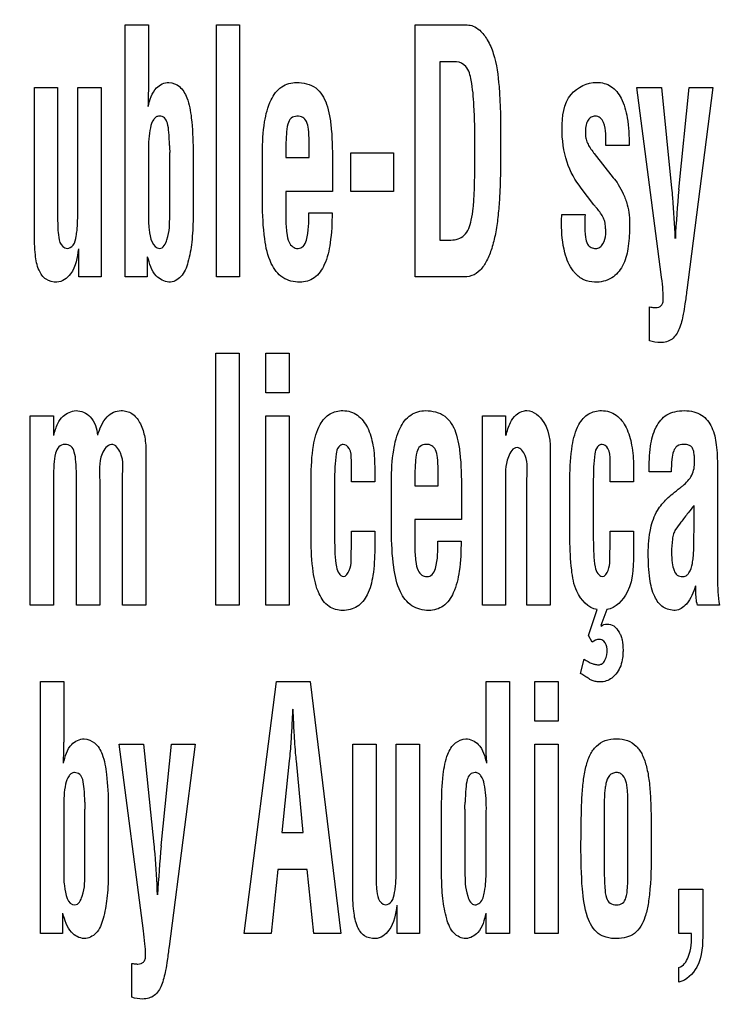
# Model space of a CAD drawing. Units: millimetres. Extents: x 0 to 1189, y 0 to 841.
# Drawn here: x 788 to 792, y 228 to 233 of the extents above; entities that cross this region are included whole.
import ezdxf

# ---------------------------------------------------------------- set-up
doc = ezdxf.new("R2010")
doc.units = ezdxf.units.MM
doc.header["$LTSCALE"] = 65.395
doc.layers.get('0').update_dxf_attribs({"linetype": 'CONTINUOUS'})
doc.layers.add('7_ALL_FEATURES', color=7, linetype='CONTINUOUS')
doc.layers.add('DEF_DRAFT_DIM', color=7, linetype='CONTINUOUS')
doc.styles.add('TEXTSTYLE_2', font='ar_wgl__.ttf')
doc.dimstyles.new('DIMSTYLE_2', dxfattribs={"dimtxt": 8, "dimasz": 3, "dimexe": 0.8, "dimexo": 0.2, "dimgap": 2, "dimtad": 1, "dimdec": 1, "dimlfac": 2.5, "dimdsep": 46, "dimtxsty": 'TEXTSTYLE_2', "dimblk": 'OPEN', "dimblk1": 'OPEN', "dimblk2": 'OPEN', "dimcen": 0.09, "dimazin": 2, "dimtp": 0.5, "dimtm": 0.5, "dimtfac": 1, "dimtdec": 1, "dimtofl": 0, "dimtmove": 0, "dimatfit": 3, "dimldrblk": 'OPEN', "dimfxl": 1, "dimtolj": 1, "dimarcsym": 0})

# ---------------------------------------------------------------- blocks, each defined once
blk = doc.blocks.new('_OPEN')
at = {"color": 0, "linetype": 'ByBlock'}
for p, q in [((0, 0), (-1, 0.1167)), ((-1, -0.1167), (0, 0)), ((-1, 0), (0, 0))]:
    blk.add_line(p, q, dxfattribs=at)
blk = doc.blocks.new('*D6')
at = {"layer": 'DEF_DRAFT_DIM', "color": 2, "linetype": 'Continuous', "transparency": 16777216}
for p, q in [((879.29, 329.2639), (703.9742, 329.2639)), ((704.7742, 329.2639), (704.7742, 269.2639)), ((704.7742, 209.2639), (704.7742, 269.2639)), ((879.29, 209.2639), (703.9742, 209.2639))]:
    blk.add_line(p, q, dxfattribs=at)
at = {"layer": 'DEF_DRAFT_DIM', "color": 2, "linetype": 'Continuous', "transparency": 16777216, "xscale": 3, "yscale": 3, "zscale": 3}
for p, rotation in [((704.7742, 329.2639), 90), ((704.7742, 209.2639), 270)]:
    blk.add_blockref('_OPEN', p, dxfattribs=dict(at, rotation=rotation))
blk = doc.blocks.new('*D11')
at = {"layer": 'DEF_DRAFT_DIM', "color": 2, "linetype": 'Continuous', "transparency": 16777216}
for p, q in [((851.323, 239.9239), (851.323, 286.864)), ((719.7742, 286.064), (785.5486, 286.064)), ((851.323, 286.064), (785.5486, 286.064))]:
    blk.add_line(p, q, dxfattribs=at)
at = {"layer": 'DEF_DRAFT_DIM', "color": 2, "linetype": 'Continuous', "transparency": 16777216, "xscale": 3, "yscale": 3, "zscale": 3, "rotation": 180}
blk.add_blockref('_OPEN', (719.7742, 286.064), dxfattribs=at)
at = {"layer": 'DEF_DRAFT_DIM', "color": 2, "linetype": 'Continuous', "transparency": 16777216, "xscale": 3, "yscale": 3, "zscale": 3}
blk.add_blockref('_OPEN', (851.323, 286.064), dxfattribs=at)
blk = doc.blocks.new('*D12')
at = {"layer": 'DEF_DRAFT_DIM', "color": 2, "linetype": 'Continuous', "transparency": 16777216}
for p, q in [((851.523, 238.5239), (900.5067, 238.5239)), ((899.7067, 238.5239), (899.7067, 190.1138)), ((899.7067, 141.7038), (899.7067, 190.1138)), ((899.7067, 190.1138), (899.7067, 98.7484))]:
    blk.add_line(p, q, dxfattribs=at)
at = {"layer": 'DEF_DRAFT_DIM', "color": 2, "linetype": 'Continuous', "transparency": 16777216, "xscale": 3, "yscale": 3, "zscale": 3}
for p, rotation in [((899.7067, 238.5239), 90), ((899.7067, 141.7038), 270)]:
    blk.add_blockref('_OPEN', p, dxfattribs=dict(at, rotation=rotation))

msp = doc.modelspace()

# ---------------------------------------------------------------- linework, layer by layer
at = {"layer": '7_ALL_FEATURES', "color": 7, "linetype": 'Continuous'}
for p, q in [((788.8508, 231.8284), (788.8508, 233.2108)), ((788.8508, 233.2108), (788.9787, 233.2108)), ((788.9787, 233.2108), (788.9787, 232.8788)), ((789.3511, 231.8284), (789.3511, 233.2108)), ((789.3511, 233.2108), (789.479, 233.2108)), ((789.479, 233.2108), (789.479, 231.8284)), ((790.4409, 231.8284), (790.4409, 233.2108)), ((790.4409, 233.2108), (790.7278, 233.2108)), ((790.5776, 233.008), (790.5776, 232.0312)), ((790.6686, 233.008), (790.5776, 233.008)), ((788.3528, 232.0706), (788.3528, 232.8668)), ((788.3528, 232.8668), (788.4807, 232.8668)), ((788.4807, 232.8668), (788.4807, 232.1561)), ((788.5909, 232.193), (788.5909, 232.8668)), ((788.5909, 232.8668), (788.7188, 232.8668)), ((788.7188, 232.8668), (788.7188, 231.8284)), ((791.7911, 231.8428), (791.6575, 232.8668)), ((791.6575, 232.8668), (791.7921, 232.8668)), ((791.7921, 232.8668), (791.8481, 232.3158)), ((791.8884, 232.3085), (791.9444, 232.8668)), ((792.0742, 232.8668), (791.9395, 231.8133)), ((791.9444, 232.8668), (792.0742, 232.8668)), ((789.2234, 232.5265), (789.2234, 232.1501)), ((789.7324, 232.5248), (789.7324, 232.4832)), ((789.8603, 232.4832), (789.8603, 232.5728)), ((791.6157, 232.5499), (791.4878, 232.5499)), ((788.9787, 232.5159), (788.9787, 232.1693)), ((789.0955, 232.1638), (789.0955, 232.5103)), ((789.6045, 232.2369), (789.6045, 232.5099)), ((789.7324, 232.4832), (789.8603, 232.4832)), ((790.0894, 232.298), (790.0894, 232.5097)), ((790.0894, 232.5097), (790.3231, 232.5097)), ((790.3231, 232.5097), (790.3231, 232.298)), ((791.4206, 232.5094), (791.4237, 232.5057)), ((791.4237, 232.5057), (791.528, 232.373)), ((789.9882, 232.4381), (789.9882, 232.298)), ((791.4226, 232.2245), (791.3528, 232.3148)), ((789.7324, 232.298), (789.7324, 232.147)), ((789.9882, 232.298), (789.7324, 232.298)), ((790.3231, 232.298), (790.0894, 232.298)), ((789.8582, 232.1803), (789.986, 232.1803)), ((791.2448, 232.1213), (791.2448, 232.1452)), ((791.2458, 232.1711), (791.3735, 232.1711)), ((790.5776, 232.0312), (790.6379, 232.0312)), ((788.5971, 231.8284), (788.5971, 231.9827)), ((788.9724, 231.9389), (788.9724, 231.8284)), ((788.7188, 231.8284), (788.5971, 231.8284)), ((788.9724, 231.8284), (788.8508, 231.8284)), ((789.479, 231.8284), (789.3511, 231.8284)), ((790.6954, 231.8284), (790.4409, 231.8284)), ((791.9395, 231.8133), (791.9316, 231.7563)), ((791.7273, 231.4778), (791.7273, 231.6641)), ((789.3491, 230.0284), (789.3491, 231.4108)), ((789.3491, 231.4108), (789.477, 231.4108)), ((789.477, 231.4108), (789.477, 230.0284)), ((789.6224, 231.1925), (789.6224, 231.4108)), ((789.6224, 231.4108), (789.7502, 231.4108)), ((789.7502, 231.4108), (789.7502, 231.1925)), ((789.7502, 231.1925), (789.6224, 231.1925)), ((788.3298, 230.0284), (788.3298, 231.0668)), ((788.3298, 231.0668), (788.4577, 231.0668)), ((788.4577, 231.0668), (788.4577, 230.9599)), ((789.6224, 230.0284), (789.6224, 231.0668)), ((789.6224, 231.0668), (789.7502, 231.0668)), ((789.7502, 231.0668), (789.7502, 230.0284)), ((790.8102, 230.0284), (790.8102, 231.0668)), ((790.8102, 231.0668), (790.9381, 231.0668)), ((790.9381, 231.0668), (790.9381, 230.9599)), ((788.9648, 230.8743), (788.9648, 230.0284)), ((790.0919, 230.7057), (790.0919, 230.8218)), ((791.1829, 230.8301), (791.1829, 230.0284)), ((791.5112, 230.7057), (791.5112, 230.8218)), ((788.5834, 230.0284), (788.5834, 230.7427)), ((790.2197, 230.7886), (790.2197, 230.7057)), ((790.5679, 230.6832), (790.5679, 230.7728)), ((791.6391, 230.7886), (791.6391, 230.7057)), ((791.8461, 230.7591), (791.7248, 230.7591)), ((792.0997, 230.7877), (792.0997, 230.1739)), ((788.4577, 230.7115), (788.4577, 230.0284)), ((788.7113, 230.7115), (788.7113, 230.0284)), ((788.837, 230.0284), (788.837, 230.7298)), ((789.8714, 230.389), (789.8714, 230.7265)), ((790.2197, 230.7057), (790.0919, 230.7057)), ((790.3121, 230.4369), (790.3121, 230.7099)), ((790.44, 230.7248), (790.44, 230.6832)), ((790.9381, 230.701), (790.9381, 230.0284)), ((791.055, 230.0284), (791.055, 230.7212)), ((791.2907, 230.3894), (791.2907, 230.7267)), ((791.6391, 230.7057), (791.5112, 230.7057)), ((789.9993, 230.6782), (789.9993, 230.4335)), ((790.44, 230.6832), (790.5679, 230.6832)), ((790.6958, 230.6381), (790.6958, 230.498)), ((791.4186, 230.6782), (791.4186, 230.4335)), ((791.9718, 230.4631), (791.9718, 230.5756)), ((790.44, 230.498), (790.44, 230.347)), ((790.6958, 230.498), (790.44, 230.498)), ((790.0919, 230.3379), (790.0919, 230.4336)), ((790.0919, 230.4336), (790.2197, 230.4336)), ((790.2197, 230.4336), (790.2197, 230.3379)), ((791.5112, 230.3379), (791.5112, 230.4336)), ((791.5112, 230.4336), (791.6391, 230.4336)), ((791.6391, 230.4336), (791.6391, 230.3379)), ((790.5658, 230.3803), (790.6936, 230.3803)), ((790.0908, 230.3249), (790.0919, 230.3379)), ((791.5102, 230.3249), (791.5112, 230.3379)), ((788.4577, 230.0284), (788.3298, 230.0284)), ((788.7113, 230.0284), (788.5834, 230.0284)), ((788.9648, 230.0284), (788.837, 230.0284)), ((789.477, 230.0284), (789.3491, 230.0284)), ((789.7502, 230.0284), (789.6224, 230.0284)), ((790.9381, 230.0284), (790.8102, 230.0284)), ((791.1829, 230.0284), (791.055, 230.0284)), ((791.3917, 229.863), (791.4408, 230.0041)), ((791.4933, 230.0041), (791.4609, 229.9173)), ((792.1105, 230.0284), (791.9899, 230.0284)), ((791.4609, 229.9173), (791.4628, 229.9137)), ((791.4124, 229.8262), (791.3917, 229.863)), ((791.3493, 229.6537), (791.368, 229.7315)), ((788.3859, 228.2284), (788.3859, 229.6108)), ((788.3859, 229.6108), (788.5137, 229.6108)), ((788.5137, 229.6108), (788.5137, 229.2788)), ((789.5043, 228.2284), (789.6804, 229.6108)), ((789.6804, 229.6108), (789.8663, 229.6108)), ((789.8663, 229.6108), (790.0335, 228.2284)), ((790.8311, 229.255), (790.8311, 229.6108)), ((790.8311, 229.6108), (790.959, 229.6108)), ((790.959, 229.6108), (790.959, 228.2284)), ((791.0977, 229.3925), (791.0977, 229.6108)), ((791.0977, 229.6108), (791.2256, 229.6108)), ((791.2256, 229.6108), (791.2256, 229.3925)), ((791.2256, 229.3925), (791.0977, 229.3925)), ((789.765, 229.3657), (789.763, 229.3307)), ((789.7788, 229.3307), (789.7768, 229.3657)), ((788.9515, 228.2428), (788.8178, 229.2669)), ((788.8178, 229.2669), (788.9524, 229.2669)), ((788.9524, 229.2669), (789.0085, 228.7158)), ((789.0488, 228.7085), (789.1048, 229.2669)), ((789.2345, 229.2669), (789.0999, 228.2133)), ((789.1048, 229.2669), (789.2345, 229.2669)), ((790.0993, 228.4706), (790.0993, 229.2669)), ((790.0993, 229.2669), (790.2272, 229.2669)), ((790.2272, 229.2669), (790.2272, 228.5561)), ((790.3374, 228.593), (790.3374, 229.2669)), ((790.3374, 229.2669), (790.4653, 229.2669)), ((790.4653, 229.2669), (790.4653, 228.2284)), ((791.0977, 228.2284), (791.0977, 229.2669)), ((791.0977, 229.2669), (791.2256, 229.2669)), ((791.2256, 229.2669), (791.2256, 228.2284)), ((789.7512, 229.1741), (789.7099, 228.7818)), ((789.8279, 228.7818), (789.7906, 229.1741)), ((788.5137, 228.9159), (788.5137, 228.5693)), ((788.6306, 228.5638), (788.6306, 228.9104)), ((788.7585, 228.9265), (788.7585, 228.5501)), ((790.5864, 228.5501), (790.5864, 228.9265)), ((790.7143, 228.9104), (790.7143, 228.5638)), ((790.8311, 228.8974), (790.8321, 228.9159)), ((791.479, 228.9137), (791.479, 228.5668)), ((791.6091, 228.5668), (791.6091, 228.9137)), ((790.8311, 228.5693), (790.8311, 228.8974)), ((789.7099, 228.7818), (789.8279, 228.7818)), ((789.6883, 228.5789), (789.6519, 228.2284)), ((789.8495, 228.5789), (789.6883, 228.5789)), ((789.8859, 228.2284), (789.8495, 228.5789)), ((791.8888, 228.2284), (791.8888, 228.4709)), ((791.8888, 228.4709), (792.0189, 228.4709)), ((792.0189, 228.4709), (792.0189, 228.2335)), ((790.3436, 228.2284), (790.3436, 228.3827)), ((788.5075, 228.3389), (788.5075, 228.2284)), ((790.8311, 228.2284), (790.8311, 228.3389)), ((788.5075, 228.2284), (788.3859, 228.2284)), ((789.0999, 228.2133), (789.092, 228.1563)), ((789.6519, 228.2284), (789.5043, 228.2284)), ((790.0335, 228.2284), (789.8859, 228.2284)), ((790.4653, 228.2284), (790.3436, 228.2284)), ((790.959, 228.2284), (790.8311, 228.2284)), ((791.2256, 228.2284), (791.0977, 228.2284)), ((791.9577, 228.2284), (791.8888, 228.2284)), ((788.8876, 227.8778), (788.8876, 228.0641)), ((791.8888, 227.9612), (791.8888, 228.0421))]:
    msp.add_line(p, q, dxfattribs=at)
for centre, radius, start, end in [((789.8588, 232.5487), 0.7642, 179.9851, 182.8791), ((797.0411, 231.7972), 5.178, 174.3337, 177.3199), ((797.5433, 226.1366), 7.1237, 141.45476, 141.8702), ((789.3938, 228.9487), 0.7642, 179.9851, 182.8791), ((789.951, 228.9487), 0.7642, 357.1209, 0.0149), ((794.2015, 228.1972), 5.178, 174.3337, 177.3199)]:
    msp.add_arc(centre, radius, start, end, dxfattribs=at)
for points, knots in [([(790.7278, 233.2108), (790.7388, 233.2108), (790.7641, 233.2055), (790.8036, 233.1777), (790.8428, 233.1264), (790.8856, 233.0229), (790.9091, 232.8352), (790.9106, 232.6754), (790.9106, 232.5768)], [0, 0, 0, 0, 0.046991, 0.106884, 0.201693, 0.318145, 0.579881, 1, 1, 1, 1]), ([(790.7694, 232.5528), (790.7694, 232.6247), (790.7678, 232.744), (790.7555, 232.8873), (790.7329, 232.9813), (790.6873, 233.008), (790.6686, 233.008)], [0, 0, 0, 0, 0.437856, 0.721304, 0.886009, 1, 1, 1, 1]), ([(788.9787, 232.8788), (788.9787, 232.8715), (788.9783, 232.8519), (788.9776, 232.8132), (788.9765, 232.7819), (788.9757, 232.7628)], [0, 0, 0, 0, 0.190264, 0.507025, 1, 1, 1, 1]), ([(788.9777, 232.7628), (788.987, 232.7989), (789.0023, 232.8646), (789.0663, 232.8955), (789.0913, 232.8955)], [0, 0, 0, 0, 0.598315, 1, 1, 1, 1]), ([(789.0913, 232.8955), (789.1118, 232.8943), (789.1572, 232.8757), (789.1994, 232.7999), (789.2189, 232.6805), (789.2229, 232.5844), (789.2234, 232.5265)], [0, 0, 0, 0, 0.145735, 0.319127, 0.588921, 1, 1, 1, 1]), ([(789.6045, 232.5099), (789.6045, 232.5663), (789.6095, 232.6648), (789.6398, 232.7913), (789.701, 232.8785), (789.763, 232.8955), (789.7914, 232.8955)], [0, 0, 0, 0, 0.357652, 0.623099, 0.819704, 1, 1, 1, 1]), ([(789.7914, 232.8955), (789.8278, 232.8955), (789.9054, 232.878), (789.9552, 232.79), (789.9738, 232.7101), (789.9876, 232.5968), (789.9882, 232.5049), (789.9882, 232.4381)], [0, 0, 0, 0, 0.195931, 0.387372, 0.505341, 0.640592, 1, 1, 1, 1]), ([(791.2475, 232.6429), (791.2475, 232.7074), (791.2614, 232.8385), (791.3862, 232.8955), (791.438, 232.8955)], [0, 0, 0, 0, 0.554662, 1, 1, 1, 1]), ([(791.438, 232.8955), (791.4649, 232.8955), (791.5227, 232.881), (791.5819, 232.8031), (791.6109, 232.6889), (791.6157, 232.6004), (791.6157, 232.5499)], [0, 0, 0, 0, 0.187337, 0.3855, 0.647953, 1, 1, 1, 1]), ([(789.0946, 232.5489), (789.094, 232.5732), (789.0916, 232.6146), (789.0867, 232.6659), (789.0709, 232.7035), (789.0423, 232.7125), (789.0199, 232.7073), (789.0001, 232.6852), (788.9867, 232.643), (788.9792, 232.583), (788.9787, 232.5391), (788.9787, 232.5159)], [0, 0, 0, 0, 0.180528, 0.305526, 0.387449, 0.462398, 0.505325, 0.551734, 0.674175, 0.827764, 1, 1, 1, 1]), ([(789.8603, 232.5728), (789.86, 232.595), (789.8577, 232.6311), (789.8508, 232.6782), (789.8264, 232.7068), (789.7932, 232.7129), (789.7567, 232.7031), (789.7386, 232.6601), (789.7341, 232.6012), (789.7324, 232.5532), (789.7324, 232.5248)], [0, 0, 0, 0, 0.172347, 0.283782, 0.360704, 0.44621, 0.534178, 0.629876, 0.779371, 1, 1, 1, 1]), ([(791.4878, 232.5499), (791.4878, 232.5919), (791.4915, 232.6465), (791.4596, 232.7038), (791.431, 232.7126), (791.4059, 232.7067), (791.3873, 232.6886), (791.3768, 232.66), (791.3754, 232.638), (791.3754, 232.6255)], [0, 0, 0, 0, 0.423073, 0.529908, 0.62465, 0.700734, 0.778972, 0.875186, 1, 1, 1, 1]), ([(791.3528, 232.3148), (791.3194, 232.358), (791.261, 232.4622), (791.2475, 232.5808), (791.2475, 232.6429)], [0, 0, 0, 0, 0.467891, 1, 1, 1, 1]), ([(791.3754, 232.6255), (791.3753, 232.6138), (791.3766, 232.5923), (791.3857, 232.5623), (791.4015, 232.5357), (791.4137, 232.5185), (791.4206, 232.5094)], [0, 0, 0, 0, 0.275974, 0.502765, 0.730683, 1, 1, 1, 1]), ([(790.6379, 232.0312), (790.6636, 232.0312), (790.7249, 232.0503), (790.7501, 232.1326), (790.7618, 232.2113), (790.767, 232.2996), (790.769, 232.415), (790.7694, 232.5026), (790.7694, 232.5528)], [0, 0, 0, 0, 0.132348, 0.289702, 0.404569, 0.549219, 0.741734, 1, 1, 1, 1]), ([(790.9106, 232.5768), (790.9106, 232.5344), (790.9102, 232.4569), (790.9087, 232.348), (790.9043, 232.2499), (790.8964, 232.1567), (790.8835, 232.0679), (790.8642, 231.9875), (790.8371, 231.9193), (790.8029, 231.8648), (790.7529, 231.8302), (790.7145, 231.8284), (790.6954, 231.8284)], [0, 0, 0, 0, 0.150777, 0.27536, 0.387186, 0.499813, 0.607794, 0.706023, 0.79284, 0.867961, 0.931919, 1, 1, 1, 1]), ([(791.528, 232.373), (791.5387, 232.3621), (791.5583, 232.3325), (791.584, 232.2828), (791.6068, 232.2271), (791.6179, 232.1642), (791.6182, 232.0831), (791.6135, 231.9883), (791.5868, 231.8894), (791.5227, 231.8135), (791.4374, 231.7934), (791.3654, 231.8092), (791.3331, 231.8343), (791.3196, 231.8488)], [0, 0, 0, 0, 0.056303, 0.129142, 0.206728, 0.276964, 0.36299, 0.50493, 0.626128, 0.734472, 0.853533, 0.928054, 1, 1, 1, 1]), ([(791.8481, 232.3158), (791.8498, 232.2985), (791.8576, 232.2065), (791.8628, 232.1142), (791.8668, 232.0393)], [0, 0, 0, 0, 0.187781, 1, 1, 1, 1]), ([(789.8091, 231.7997), (789.7769, 231.7997), (789.708, 231.8158), (789.6386, 231.9117), (789.6097, 232.0568), (789.6045, 232.1702), (789.6045, 232.2369)], [0, 0, 0, 0, 0.180244, 0.365767, 0.626262, 1, 1, 1, 1]), ([(791.4873, 232.0626), (791.4876, 232.0668), (791.4879, 232.0797), (791.4852, 232.1027), (791.4833, 232.1313), (791.4675, 232.1696), (791.4481, 232.1937), (791.4344, 232.2098)], [0, 0, 0, 0, 0.077239, 0.238455, 0.431218, 0.605914, 1, 1, 1, 1]), ([(788.4807, 232.1561), (788.4807, 232.1284), (788.4806, 232.0821), (788.4876, 232.0358), (788.4933, 232.018)], [0, 0, 0, 0, 0.595823, 1, 1, 1, 1]), ([(788.4933, 232.018), (788.501, 232.0027), (788.5272, 231.9728), (788.5742, 232.0048), (788.5817, 232.0454), (788.5874, 232.0831), (788.5907, 232.1302), (788.5909, 232.1669), (788.5909, 232.193)], [0, 0, 0, 0, 0.181607, 0.314479, 0.498817, 0.609274, 0.722247, 1, 1, 1, 1]), ([(788.9787, 232.1693), (788.9787, 232.1424), (788.9792, 232.0844), (789.0005, 231.9849), (789.0401, 231.9849)], [0, 0, 0, 0, 0.405062, 1, 1, 1, 1]), ([(789.0401, 231.9849), (789.061, 231.9849), (789.0976, 232.0626), (789.0945, 232.1199), (789.0955, 232.1638)], [0, 0, 0, 0, 0.322362, 1, 1, 1, 1]), ([(789.2234, 232.1501), (789.2229, 232.1064), (789.2193, 232.0251), (789.2006, 231.9165), (789.1685, 231.8278), (789.1146, 231.7997), (789.0911, 231.7997)], [0, 0, 0, 0, 0.325162, 0.602244, 0.824762, 1, 1, 1, 1]), ([(789.7324, 232.147), (789.7327, 232.1206), (789.7347, 232.0774), (789.7446, 232.0234), (789.7677, 231.9912), (789.7993, 231.9812), (789.8325, 231.9949), (789.8603, 232.067), (789.8582, 232.13), (789.8582, 232.1803)], [0, 0, 0, 0, 0.192338, 0.315451, 0.395213, 0.467518, 0.540085, 0.633243, 1, 1, 1, 1]), ([(789.986, 232.1803), (789.986, 232.1251), (789.9815, 232.0285), (789.9541, 231.9043), (789.8971, 231.8171), (789.8366, 231.7997), (789.8091, 231.7997)], [0, 0, 0, 0, 0.358156, 0.624882, 0.821204, 1, 1, 1, 1]), ([(791.3735, 232.1711), (791.3723, 232.1526), (791.3708, 232.1109), (791.3729, 232.0566), (791.3815, 232.0102), (791.4057, 231.9884), (791.4311, 231.9828), (791.4566, 231.9898), (791.479, 232.0176), (791.4861, 232.0445), (791.4873, 232.0626)], [0, 0, 0, 0, 0.173083, 0.389761, 0.515427, 0.595922, 0.679193, 0.749666, 0.831555, 1, 1, 1, 1]), ([(791.3196, 231.8488), (791.3158, 231.8529), (791.2883, 231.8853), (791.2519, 231.9766), (791.2448, 232.0674), (791.2448, 232.1213)], [0, 0, 0, 0, 0.058223, 0.437389, 1, 1, 1, 1]), ([(788.4765, 231.7997), (788.4559, 231.7997), (788.4117, 231.809), (788.3703, 231.8715), (788.3551, 231.9608), (788.3528, 232.0302), (788.3528, 232.0706)], [0, 0, 0, 0, 0.186054, 0.373791, 0.634804, 1, 1, 1, 1]), ([(788.5951, 231.9827), (788.5876, 231.9354), (788.5776, 231.8551), (788.5058, 231.8009), (788.4765, 231.7997)], [0, 0, 0, 0, 0.619999, 1, 1, 1, 1]), ([(789.0911, 231.7997), (789.0654, 231.802), (789.0021, 231.8355), (788.9847, 231.902), (788.9743, 231.9389)], [0, 0, 0, 0, 0.402337, 1, 1, 1, 1]), ([(791.7273, 231.6641), (791.7315, 231.6641), (791.7397, 231.662), (791.7509, 231.6609), (791.7635, 231.6599), (791.7775, 231.662), (791.7927, 231.6707), (791.802, 231.6884), (791.8039, 231.7231), (791.7995, 231.7751), (791.7944, 231.8192), (791.7911, 231.8428)], [0, 0, 0, 0, 0.053366, 0.103599, 0.139188, 0.210675, 0.276286, 0.349523, 0.447977, 0.703752, 1, 1, 1, 1]), ([(791.9316, 231.7563), (791.9285, 231.7309), (791.9227, 231.6872), (791.9138, 231.6292), (791.9034, 231.5836), (791.8883, 231.5353), (791.8571, 231.4808), (791.7884, 231.4636), (791.7467, 231.4724), (791.7273, 231.4778)], [0, 0, 0, 0, 0.1861, 0.320957, 0.426616, 0.525539, 0.692165, 0.852885, 1, 1, 1, 1]), ([(788.4596, 230.9599), (788.4653, 230.9821), (788.4766, 231.0197), (788.5058, 231.0648), (788.5427, 231.0876), (788.5685, 231.0942), (788.5815, 231.0955)], [0, 0, 0, 0, 0.350415, 0.598575, 0.800061, 1, 1, 1, 1]), ([(788.5815, 231.0955), (788.6098, 231.0955), (788.6759, 231.0648), (788.6968, 230.997), (788.6995, 230.961)], [0, 0, 0, 0, 0.439687, 1, 1, 1, 1]), ([(788.7015, 230.961), (788.7113, 230.9972), (788.7308, 231.0491), (788.7855, 231.0902), (788.8255, 231.0973), (788.8604, 231.0931), (788.8996, 231.0761), (788.9361, 231.0291), (788.96, 230.9571), (788.9648, 230.9029), (788.9648, 230.8743)], [0, 0, 0, 0, 0.231336, 0.320644, 0.409232, 0.47421, 0.535602, 0.667849, 0.823913, 1, 1, 1, 1]), ([(789.8714, 230.7265), (789.8714, 230.786), (789.8762, 230.8856), (789.9071, 231.0099), (789.9599, 231.0741), (790.0082, 231.0927), (790.0468, 231.0972), (790.0878, 231.0918), (790.1397, 231.065), (790.1872, 231.0005), (790.2143, 230.9011), (790.2197, 230.8278), (790.2197, 230.7886)], [0, 0, 0, 0, 0.211852, 0.354328, 0.449871, 0.491812, 0.535438, 0.587252, 0.636506, 0.73965, 0.860488, 1, 1, 1, 1]), ([(790.3121, 230.7099), (790.3121, 230.7663), (790.3171, 230.8648), (790.3474, 230.9913), (790.4086, 231.0785), (790.4706, 231.0955), (790.499, 231.0955)], [0, 0, 0, 0, 0.357652, 0.623099, 0.819704, 1, 1, 1, 1]), ([(790.499, 231.0955), (790.5354, 231.0955), (790.613, 231.0781), (790.6628, 230.99), (790.6815, 230.9101), (790.6952, 230.7968), (790.6958, 230.7049), (790.6958, 230.6381)], [0, 0, 0, 0, 0.195931, 0.387372, 0.505341, 0.640592, 1, 1, 1, 1]), ([(790.9401, 230.9599), (790.9456, 230.984), (790.9585, 231.0245), (790.9895, 231.0704), (791.0234, 231.0918), (791.0836, 231.1025), (791.1876, 231.0101), (791.1829, 230.8981), (791.1829, 230.8301)], [0, 0, 0, 0, 0.145982, 0.24839, 0.319831, 0.376632, 0.598496, 1, 1, 1, 1]), ([(791.2907, 230.7267), (791.2907, 230.7862), (791.2957, 230.8858), (791.3264, 231.0101), (791.3792, 231.0742), (791.4275, 231.0927), (791.4661, 231.0972), (791.5071, 231.0918), (791.5591, 231.0651), (791.6064, 231.0004), (791.6336, 230.9011), (791.6391, 230.8278), (791.6391, 230.7886)], [0, 0, 0, 0, 0.211755, 0.354246, 0.449641, 0.491641, 0.535391, 0.587159, 0.636482, 0.739552, 0.860449, 1, 1, 1, 1]), ([(791.7248, 230.7591), (791.7248, 230.8063), (791.7279, 230.8896), (791.7528, 231.0019), (791.8073, 231.0693), (791.8671, 231.0925), (791.918, 231.0971), (791.969, 231.0925), (792.0274, 231.0675), (792.0766, 231.0022), (792.0973, 230.901), (792.0997, 230.828), (792.0997, 230.7877)], [0, 0, 0, 0, 0.167348, 0.295954, 0.402809, 0.457448, 0.519525, 0.582957, 0.637625, 0.740669, 0.856887, 1, 1, 1, 1]), ([(788.5834, 230.7427), (788.5834, 230.767), (788.5816, 230.8091), (788.5763, 230.8627), (788.5577, 230.9032), (788.5201, 230.9145), (788.4824, 230.8999), (788.4646, 230.8544), (788.4593, 230.7916), (788.4577, 230.7412), (788.4577, 230.7115)], [0, 0, 0, 0, 0.171812, 0.297296, 0.383899, 0.465757, 0.549621, 0.644414, 0.789683, 1, 1, 1, 1]), ([(788.776, 230.9103), (788.7519, 230.908), (788.7, 230.833), (788.7113, 230.7608), (788.7113, 230.7115)], [0, 0, 0, 0, 0.330115, 1, 1, 1, 1]), ([(788.837, 230.7298), (788.837, 230.7745), (788.8491, 230.8399), (788.7988, 230.9103), (788.776, 230.9103)], [0, 0, 0, 0, 0.662293, 1, 1, 1, 1]), ([(790.0919, 230.8218), (790.0911, 230.8443), (790.0927, 230.8814), (790.0514, 230.9181), (790.0148, 230.8961), (790.0057, 230.8474), (789.9999, 230.7748), (789.9993, 230.7144), (789.9993, 230.6782)], [0, 0, 0, 0, 0.189511, 0.298068, 0.377634, 0.495178, 0.695644, 1, 1, 1, 1]), ([(790.5679, 230.7728), (790.5676, 230.795), (790.5653, 230.8312), (790.5584, 230.8782), (790.534, 230.9068), (790.5008, 230.9129), (790.4643, 230.9031), (790.4463, 230.8602), (790.4417, 230.8012), (790.44, 230.7532), (790.44, 230.7248)], [0, 0, 0, 0, 0.172347, 0.283782, 0.360704, 0.44621, 0.534178, 0.629876, 0.779371, 1, 1, 1, 1]), ([(791.5112, 230.8218), (791.5104, 230.8443), (791.512, 230.8814), (791.4706, 230.9181), (791.434, 230.896), (791.4249, 230.8474), (791.4192, 230.7748), (791.4186, 230.7144), (791.4186, 230.6782)], [0, 0, 0, 0, 0.18952, 0.298152, 0.377649, 0.495213, 0.69566, 1, 1, 1, 1]), ([(791.9092, 230.6836), (791.9291, 230.6996), (791.9661, 230.738), (791.9758, 230.7974), (791.9742, 230.8363), (791.9717, 230.8591), (791.9681, 230.8819), (791.9557, 230.9017), (791.935, 230.9091), (791.9096, 230.9117), (791.8879, 230.9074), (791.8782, 230.9002), (791.8775, 230.8997)], [0, 0, 0, 0, 0.238153, 0.475717, 0.535919, 0.602223, 0.689685, 0.750242, 0.80903, 0.886062, 0.991293, 1, 1, 1, 1]), ([(791.001, 230.8927), (790.9779, 230.8927), (790.9305, 230.8146), (790.9381, 230.7485), (790.9381, 230.701)], [0, 0, 0, 0, 0.32671, 1, 1, 1, 1]), ([(791.055, 230.7212), (791.055, 230.7641), (791.0664, 230.8257), (791.0214, 230.8915), (791.001, 230.8927)], [0, 0, 0, 0, 0.676489, 1, 1, 1, 1]), ([(791.8775, 230.8997), (791.8695, 230.8934), (791.8549, 230.8695), (791.8479, 230.8208), (791.8461, 230.782), (791.8461, 230.7591)], [0, 0, 0, 0, 0.209096, 0.53428, 1, 1, 1, 1]), ([(791.7204, 230.3113), (791.7204, 230.3578), (791.7253, 230.4395), (791.7581, 230.5313), (791.7941, 230.5822), (791.8223, 230.6131), (791.8566, 230.6421), (791.8815, 230.6618), (791.8955, 230.6725)], [0, 0, 0, 0, 0.331472, 0.577765, 0.680462, 0.7738, 0.874961, 1, 1, 1, 1]), ([(791.9397, 230.5351), (791.9259, 230.5181), (791.9024, 230.4875), (791.8727, 230.4507), (791.8575, 230.4186), (791.8496, 230.3762), (791.8474, 230.3229), (791.8499, 230.2652), (791.8578, 230.2222), (791.8765, 230.1906), (791.9048, 230.1828), (791.927, 230.1877), (791.9359, 230.1961), (791.9393, 230.2001)], [0, 0, 0, 0, 0.149349, 0.262639, 0.320642, 0.388581, 0.553914, 0.683261, 0.780552, 0.851527, 0.918101, 0.964971, 1, 1, 1, 1]), ([(789.9993, 230.4335), (789.9993, 230.3924), (790.0004, 230.3271), (790.0053, 230.249), (790.0191, 230.2032), (790.0383, 230.1873), (790.0476, 230.1849)], [0, 0, 0, 0, 0.468061, 0.742058, 0.890567, 1, 1, 1, 1]), ([(790.5167, 229.9997), (790.4845, 229.9997), (790.4157, 230.0158), (790.3462, 230.1117), (790.3173, 230.2568), (790.3121, 230.3702), (790.3121, 230.4369)], [0, 0, 0, 0, 0.180244, 0.365767, 0.626262, 1, 1, 1, 1]), ([(791.4186, 230.4335), (791.4186, 230.3924), (791.4197, 230.3271), (791.4246, 230.2489), (791.4384, 230.2032), (791.4575, 230.1873), (791.4668, 230.1849)], [0, 0, 0, 0, 0.468173, 0.742235, 0.890804, 1, 1, 1, 1]), ([(791.9393, 230.2001), (791.9406, 230.2018), (791.9532, 230.2187), (791.9616, 230.2503), (791.9673, 230.2913), (791.9697, 230.3273), (791.9707, 230.3676), (791.9705, 230.4069), (791.9715, 230.4395), (791.9718, 230.4567), (791.9718, 230.4631)], [0, 0, 0, 0, 0.023055, 0.231464, 0.356539, 0.487652, 0.634736, 0.807613, 0.927927, 1, 1, 1, 1]), ([(790.0445, 229.9997), (790.0184, 229.9997), (789.9603, 230.0153), (789.9033, 230.1006), (789.8758, 230.2286), (789.8714, 230.3298), (789.8714, 230.389)], [0, 0, 0, 0, 0.167127, 0.354448, 0.621622, 1, 1, 1, 1]), ([(790.44, 230.347), (790.4403, 230.3206), (790.4423, 230.2774), (790.4523, 230.2234), (790.4753, 230.1913), (790.5069, 230.1812), (790.5402, 230.1949), (790.568, 230.267), (790.5658, 230.33), (790.5658, 230.3803)], [0, 0, 0, 0, 0.192338, 0.315451, 0.395213, 0.467518, 0.540085, 0.633243, 1, 1, 1, 1]), ([(790.6936, 230.3803), (790.6936, 230.3251), (790.6891, 230.2285), (790.6617, 230.1043), (790.6048, 230.0171), (790.5443, 229.9997), (790.5167, 229.9997)], [0, 0, 0, 0, 0.358156, 0.624882, 0.821204, 1, 1, 1, 1]), ([(791.4408, 230.0041), (791.3909, 230.0103), (791.3182, 230.0939), (791.2963, 230.2367), (791.2907, 230.3335), (791.2907, 230.3894)], [0, 0, 0, 0, 0.343126, 0.618158, 1, 1, 1, 1]), ([(790.2197, 230.3379), (790.2197, 230.2887), (790.2155, 230.2025), (790.1889, 230.0906), (790.1301, 230.013), (790.072, 229.9997), (790.0445, 229.9997)], [0, 0, 0, 0, 0.348084, 0.608199, 0.805966, 1, 1, 1, 1]), ([(790.0476, 230.1849), (790.0633, 230.186), (790.0978, 230.2402), (790.0894, 230.2894), (790.0908, 230.3249)], [0, 0, 0, 0, 0.307879, 1, 1, 1, 1]), ([(791.4668, 230.1849), (791.4826, 230.186), (791.5173, 230.2401), (791.5088, 230.2895), (791.5102, 230.3249)], [0, 0, 0, 0, 0.30831, 1, 1, 1, 1]), ([(791.6391, 230.3379), (791.6391, 230.2577), (791.6454, 230.1237), (791.5415, 230.0122), (791.4933, 230.0041)], [0, 0, 0, 0, 0.620733, 1, 1, 1, 1]), ([(791.8684, 229.9997), (791.8453, 229.9997), (791.7953, 230.0118), (791.7461, 230.0819), (791.7239, 230.1847), (791.7204, 230.2649), (791.7204, 230.3113)], [0, 0, 0, 0, 0.180939, 0.372407, 0.635881, 1, 1, 1, 1]), ([(791.9801, 230.1342), (791.968, 230.099), (791.9468, 230.0424), (791.8917, 229.9997), (791.8684, 229.9997)], [0, 0, 0, 0, 0.614516, 1, 1, 1, 1]), ([(791.9811, 230.105), (791.9811, 230.1099), (791.9825, 230.1196), (791.982, 230.1293), (791.982, 230.1342)], [0, 0, 0, 0, 0.500544, 1, 1, 1, 1]), ([(791.4628, 229.9137), (791.4707, 229.9211), (791.4956, 229.9282), (791.5354, 229.9174), (791.5562, 229.8875), (791.5711, 229.8613), (791.5794, 229.8279), (791.5823, 229.7928), (791.5814, 229.7596), (791.5789, 229.7307), (791.5732, 229.7104), (791.5689, 229.6964)], [0, 0, 0, 0, 0.106173, 0.233076, 0.381392, 0.447735, 0.529502, 0.716, 0.79333, 0.856361, 1, 1, 1, 1]), ([(791.4957, 229.7872), (791.4935, 229.8033), (791.4861, 229.8306), (791.4465, 229.8463), (791.4245, 229.8338), (791.4124, 229.8262)], [0, 0, 0, 0, 0.416703, 0.632931, 1, 1, 1, 1]), ([(791.368, 229.7315), (791.3823, 229.7229), (791.4024, 229.7104), (791.4318, 229.7033), (791.4511, 229.7002), (791.4713, 229.7075), (791.4909, 229.7373), (791.4957, 229.7664), (791.4957, 229.7872)], [0, 0, 0, 0, 0.260038, 0.359381, 0.469748, 0.557618, 0.676629, 1, 1, 1, 1]), ([(791.5689, 229.6964), (791.558, 229.6708), (791.5304, 229.625), (791.4716, 229.6048), (791.4348, 229.6088), (791.4135, 229.6131), (791.3937, 229.6257), (791.3726, 229.6389), (791.3571, 229.6487), (791.3493, 229.6537)], [0, 0, 0, 0, 0.310121, 0.558728, 0.637558, 0.722108, 0.79636, 0.896402, 1, 1, 1, 1]), ([(789.7699, 229.4587), (789.7692, 229.4495), (789.7671, 229.4186), (789.7655, 229.3875), (789.765, 229.3657)], [0, 0, 0, 0, 0.295248, 1, 1, 1, 1]), ([(789.7768, 229.3657), (789.7766, 229.372), (789.7753, 229.403), (789.7735, 229.434), (789.7719, 229.4587)], [0, 0, 0, 0, 0.204864, 1, 1, 1, 1]), ([(788.5127, 229.1628), (788.522, 229.1989), (788.5373, 229.2646), (788.6013, 229.2955), (788.6263, 229.2955)], [0, 0, 0, 0, 0.598315, 1, 1, 1, 1]), ([(788.6263, 229.2955), (788.6468, 229.2944), (788.6922, 229.2758), (788.7345, 229.1999), (788.754, 229.0806), (788.7579, 228.9845), (788.7585, 228.9265)], [0, 0, 0, 0, 0.145735, 0.319127, 0.588921, 1, 1, 1, 1]), ([(789.763, 229.3307), (789.7621, 229.3143), (789.7589, 229.262), (789.7552, 229.2098), (789.7512, 229.1741)], [0, 0, 0, 0, 0.313761, 1, 1, 1, 1]), ([(789.7906, 229.1741), (789.7894, 229.1838), (789.7842, 229.2359), (789.7811, 229.2881), (789.7788, 229.3307)], [0, 0, 0, 0, 0.186292, 1, 1, 1, 1]), ([(790.5864, 228.9265), (790.5869, 228.9845), (790.5909, 229.0806), (790.6108, 229.2001), (790.6535, 229.2757), (790.6989, 229.2944), (790.7195, 229.2955)], [0, 0, 0, 0, 0.410718, 0.680456, 0.85421, 1, 1, 1, 1]), ([(790.7195, 229.2955), (790.7445, 229.2955), (790.8084, 229.2646), (790.8237, 229.1989), (790.833, 229.1628)], [0, 0, 0, 0, 0.401483, 1, 1, 1, 1]), ([(791.3511, 228.7107), (791.3514, 228.7609), (791.3525, 228.8489), (791.3551, 228.9666), (791.3626, 229.0606), (791.3758, 229.1393), (791.3976, 229.2058), (791.4326, 229.2579), (791.4846, 229.2906), (791.5457, 229.2981), (791.6065, 229.2906), (791.6576, 229.2578), (791.6916, 229.2056), (791.7133, 229.139), (791.7265, 229.0595), (791.7339, 228.9643), (791.7363, 228.8468), (791.737, 228.7598), (791.737, 228.7107)], [0, 0, 0, 0, 0.110916, 0.194043, 0.25979, 0.31879, 0.369731, 0.413331, 0.454533, 0.500886, 0.546457, 0.587086, 0.630357, 0.681234, 0.740708, 0.807995, 0.891623, 1, 1, 1, 1]), ([(788.5137, 229.2788), (788.5137, 229.2715), (788.5134, 229.2519), (788.5126, 229.2132), (788.5115, 229.1819), (788.5108, 229.1628)], [0, 0, 0, 0, 0.190264, 0.507025, 1, 1, 1, 1]), ([(788.6296, 228.9489), (788.6291, 228.9733), (788.6267, 229.0146), (788.6217, 229.066), (788.606, 229.1035), (788.5774, 229.1125), (788.555, 229.1074), (788.5352, 229.0852), (788.5218, 229.043), (788.5143, 228.9831), (788.5137, 228.9391), (788.5137, 228.9159)], [0, 0, 0, 0, 0.180528, 0.305526, 0.387449, 0.462398, 0.505325, 0.551734, 0.674175, 0.827764, 1, 1, 1, 1]), ([(790.8321, 228.9159), (790.8321, 228.9391), (790.8308, 228.9831), (790.8235, 229.0429), (790.8103, 229.0854), (790.79, 229.1073), (790.7675, 229.1125), (790.7389, 229.1036), (790.7236, 229.0658), (790.7189, 229.0146), (790.7161, 228.9733), (790.7152, 228.9489)], [0, 0, 0, 0, 0.172213, 0.325718, 0.448112, 0.495161, 0.538339, 0.613078, 0.694569, 0.819461, 1, 1, 1, 1]), ([(791.6091, 228.9137), (791.6091, 228.9403), (791.6092, 228.9768), (791.6055, 229.0229), (791.6, 229.0574), (791.5898, 229.0892), (791.5664, 229.1082), (791.5454, 229.1114), (791.5241, 229.1081), (791.4999, 229.0885), (791.4888, 229.0569), (791.4826, 229.0226), (791.4788, 228.9768), (791.479, 228.9403), (791.479, 228.9137)], [0, 0, 0, 0, 0.176579, 0.242118, 0.305541, 0.409605, 0.452451, 0.497489, 0.54607, 0.591183, 0.696399, 0.758352, 0.823421, 1, 1, 1, 1]), ([(789.0085, 228.7158), (789.0101, 228.6985), (789.0178, 228.6065), (789.0231, 228.5143), (789.0271, 228.4393)], [0, 0, 0, 0, 0.187775, 1, 1, 1, 1]), ([(791.4461, 228.2282), (791.4176, 228.2497), (791.3734, 228.333), (791.3537, 228.4991), (791.3511, 228.6313), (791.3511, 228.7107)], [0, 0, 0, 0, 0.213102, 0.526359, 1, 1, 1, 1]), ([(791.737, 228.7107), (791.737, 228.631), (791.7362, 228.5227), (791.7213, 228.3911), (791.7023, 228.3062), (791.6646, 228.2341), (791.5993, 228.2033), (791.5457, 228.1978), (791.4919, 228.2033), (791.4592, 228.2185), (791.4461, 228.2282)], [0, 0, 0, 0, 0.336065, 0.456498, 0.556233, 0.706043, 0.774203, 0.851999, 0.931176, 1, 1, 1, 1]), ([(790.2399, 228.418), (790.2475, 228.4027), (790.2737, 228.3729), (790.3207, 228.4048), (790.3282, 228.4454), (790.334, 228.4831), (790.3373, 228.5302), (790.3374, 228.5669), (790.3374, 228.593)], [0, 0, 0, 0, 0.181607, 0.314479, 0.498817, 0.609274, 0.722247, 1, 1, 1, 1]), ([(788.5137, 228.5693), (788.5137, 228.5424), (788.5143, 228.4845), (788.5356, 228.3849), (788.5751, 228.3849)], [0, 0, 0, 0, 0.405062, 1, 1, 1, 1]), ([(788.5751, 228.3849), (788.596, 228.3849), (788.6326, 228.4626), (788.6296, 228.5199), (788.6306, 228.5638)], [0, 0, 0, 0, 0.322362, 1, 1, 1, 1]), ([(788.7585, 228.5501), (788.7579, 228.5064), (788.7543, 228.4251), (788.7356, 228.3165), (788.7035, 228.2279), (788.6497, 228.1997), (788.6261, 228.1997)], [0, 0, 0, 0, 0.325162, 0.602244, 0.824762, 1, 1, 1, 1]), ([(790.2272, 228.5561), (790.2272, 228.5284), (790.2271, 228.4821), (790.2341, 228.4358), (790.2399, 228.418)], [0, 0, 0, 0, 0.595823, 1, 1, 1, 1]), ([(790.7195, 228.1997), (790.696, 228.1997), (790.6426, 228.2279), (790.6093, 228.316), (790.5904, 228.4249), (790.587, 228.5064), (790.5864, 228.5501)], [0, 0, 0, 0, 0.174825, 0.39585, 0.675037, 1, 1, 1, 1]), ([(790.7143, 228.5638), (790.7158, 228.5199), (790.7129, 228.4629), (790.749, 228.3849), (790.7698, 228.3849)], [0, 0, 0, 0, 0.678657, 1, 1, 1, 1]), ([(790.7698, 228.3849), (790.7795, 228.3849), (790.811, 228.401), (790.8278, 228.4742), (790.8311, 228.5317), (790.8311, 228.5693)], [0, 0, 0, 0, 0.140553, 0.457392, 1, 1, 1, 1]), ([(791.479, 228.5668), (791.479, 228.5374), (791.4811, 228.4894), (791.4853, 228.4297), (791.5082, 228.39), (791.5454, 228.3823), (791.5824, 228.3903), (791.6035, 228.4301), (791.6071, 228.4893), (791.6091, 228.5374), (791.6091, 228.5668)], [0, 0, 0, 0, 0.205975, 0.336174, 0.417969, 0.502808, 0.583875, 0.664106, 0.794044, 1, 1, 1, 1]), ([(790.223, 228.1997), (790.2024, 228.1997), (790.1582, 228.209), (790.1169, 228.2715), (790.1016, 228.3608), (790.0993, 228.4302), (790.0993, 228.4706)], [0, 0, 0, 0, 0.186054, 0.373791, 0.634804, 1, 1, 1, 1]), ([(790.3416, 228.3827), (790.3341, 228.3354), (790.3241, 228.2551), (790.2523, 228.2009), (790.223, 228.1997)], [0, 0, 0, 0, 0.619999, 1, 1, 1, 1]), ([(788.6261, 228.1997), (788.6004, 228.202), (788.5372, 228.2355), (788.5197, 228.302), (788.5094, 228.3389)], [0, 0, 0, 0, 0.402337, 1, 1, 1, 1]), ([(790.8292, 228.3389), (790.8205, 228.3019), (790.8062, 228.2354), (790.7441, 228.202), (790.7195, 228.1997)], [0, 0, 0, 0, 0.605658, 1, 1, 1, 1]), ([(788.8876, 228.0641), (788.8919, 228.0641), (788.9001, 228.062), (788.9112, 228.061), (788.9238, 228.0599), (788.9378, 228.062), (788.953, 228.0707), (788.9624, 228.0884), (788.9642, 228.1231), (788.9598, 228.1751), (788.9547, 228.2192), (788.9515, 228.2428)], [0, 0, 0, 0, 0.053366, 0.103635, 0.139473, 0.210609, 0.276282, 0.349519, 0.447974, 0.70375, 1, 1, 1, 1]), ([(792.0189, 228.2335), (792.0189, 228.1694), (792.0176, 228.0573), (791.9304, 227.9705), (791.8888, 227.9612)], [0, 0, 0, 0, 0.600469, 1, 1, 1, 1]), ([(791.8888, 228.0421), (791.9134, 228.0477), (791.9568, 228.1173), (791.9577, 228.1846), (791.9577, 228.2284)], [0, 0, 0, 0, 0.365514, 1, 1, 1, 1]), ([(789.092, 228.1563), (789.0888, 228.1309), (789.083, 228.0872), (789.0743, 228.0292), (789.0637, 227.9836), (789.0488, 227.9353), (789.0174, 227.8809), (788.9487, 227.8636), (788.9071, 227.8724), (788.8876, 227.8778)], [0, 0, 0, 0, 0.186122, 0.320947, 0.426633, 0.525515, 0.69233, 0.852887, 1, 1, 1, 1])]:
    msp.add_open_spline(points, degree=3, knots=knots, dxfattribs=at)
for points in [[(791.4344, 232.2098), (791.4302, 232.2144), (791.4264, 232.2195), (791.4226, 232.2245)], [(791.2448, 232.1452), (791.2453, 232.1538), (791.2458, 232.1624), (791.2458, 232.1711)], [(791.8955, 230.6725), (791.9002, 230.676), (791.9047, 230.6798), (791.9092, 230.6836)], [(792.0997, 230.1739), (792.0997, 230.1252), (792.1036, 230.0765), (792.1105, 230.0284)], [(791.9899, 230.0284), (791.9832, 230.0532), (791.9811, 230.0793), (791.9811, 230.105)], [(790.835, 229.1628), (790.8322, 229.1934), (790.8311, 229.2242), (790.8311, 229.255)]]:
    msp.add_open_spline(points, degree=3, dxfattribs=at)

# ---------------------------------------------------------------- dimensions: what is measured, and where the dimension line sits
at = {"layer": 'DEF_DRAFT_DIM', "color": 2, "linetype": 'Continuous'}
dim = msp.add_linear_dim(base=(704.7742, 209.2639), p1=(879.49, 329.2639), p2=(879.49, 209.2639), angle=270, text='<>(VESA)', dimstyle='DIMSTYLE_2', dxfattribs=at)
dim.commit()
dim.dimension.update_dxf_attribs({"geometry": '*D6', "text_midpoint": (704.7742, 241.3531), "dimtype": 160})
for base, p1, p2, angle, picture, middle in [((719.7742, 286.064), (851.323, 239.7239), (719.7742, 141.7838), 180, '*D11', (785.2326, 286.064)), ((899.7067, 238.5239), (736.1742, 141.7038), (851.323, 238.5239), 90, '*D12', (899.7067, 98.7484))]:
    dim = msp.add_linear_dim(base=base, p1=p1, p2=p2, angle=angle, dimstyle='DIMSTYLE_2', dxfattribs=at)
    dim.commit()
    dim.dimension.update_dxf_attribs({"geometry": picture, "text_midpoint": middle, "dimtype": 160})

doc.saveas('drawing.dxf')
